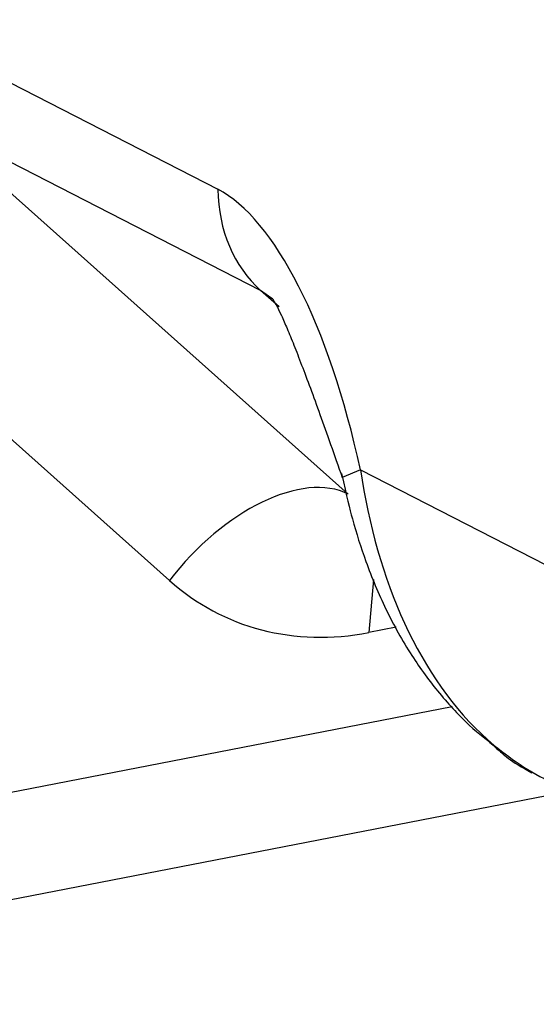
# Model space of a CAD drawing. Units: inches. Extents: x 0 to 17, y 0 to 11.
# Drawn here: x 10.8 to 10.9, y 8.5 to 8.7 of the extents above; entities that cross this region are included whole.
import ezdxf

# ---------------------------------------------------------------- set-up
doc = ezdxf.new("R2010")
doc.units = ezdxf.units.IN
doc.header["$MEASUREMENT"] = 0
doc.layers.add('geom', color=7, linetype='CONTINUOUS')

msp = doc.modelspace()

# ---------------------------------------------------------------- linework, layer by layer
at = {"layer": 'geom', "color": 7, "linetype": 'Continuous'}
for p, q in [((10.81044, 8.65992), (10.87173, 8.62852)), ((10.87964, 8.6098), (10.81836, 8.64121)), ((10.81836, 8.64121), (10.8959, 8.57206)), ((10.86279, 8.55607), (10.78525, 8.62522)), ((10.88176, 8.60833), (10.87964, 8.6098)), ((10.88307, 8.60675), (10.87964, 8.6098)), ((10.89817, 8.57656), (10.89477, 8.57517)), ((10.89817, 8.57656), (10.93957, 8.55534)), ((10.90057, 8.5563), (10.8997, 8.54646)), ((10.90476, 8.54744), (10.8997, 8.54646)), ((10.81624, 8.51357), (10.91512, 8.53275)), ((10.73342, 8.47762), (10.93665, 8.51704))]:
    msp.add_line(p, q, dxfattribs=at)
for centre, major_axis, ratio, start_param, end_param in [((10.87303, 8.54778), (-0.00799, 0.08216), 0.355195, 5.035492, 6.059092), ((10.89764, 8.63354), (0.01368, 0.0267), 0.824339, 2.14479, 2.930188), ((10.8779, 8.54833), (0.01997, 0.02239), 0.553493, 0.143113, 1.713909), ((10.89878, 8.60355), (-0.02736, -0.0534), 0.824339, 6.071781, 6.857179)]:
    msp.add_ellipse(centre, major_axis=major_axis, ratio=ratio, start_param=start_param, end_param=end_param, dxfattribs=at)
msp.add_open_spline([(10.88177, 8.60837), (10.88452, 8.60468), (10.89477, 8.57517)], degree=2, dxfattribs=at)
for points, knots in [([(10.89465, 8.5759), (10.89564, 8.57141), (10.89674, 8.56694), (10.8991, 8.55942), (10.90275, 8.5506), (10.90733, 8.5424), (10.9126, 8.53518), (10.91877, 8.5286), (10.92256, 8.52593), (10.92585, 8.52265), (10.92992, 8.52049)], [0, 0, 0, 0, 0.100538, 0.231071, 0.373032, 0.518925, 0.648332, 0.77515, 0.911161, 1, 1, 1, 1]), ([(10.89817, 8.57656), (10.90113, 8.55623), (10.90912, 8.53785), (10.92502, 8.52367), (10.92882, 8.52108), (10.93294, 8.51902)], [0, 0, 0, 0, 0.789067, 0.789067, 1, 1, 1, 1])]:
    msp.add_open_spline(points, degree=3, knots=knots, dxfattribs=at)

doc.saveas('drawing.dxf')
